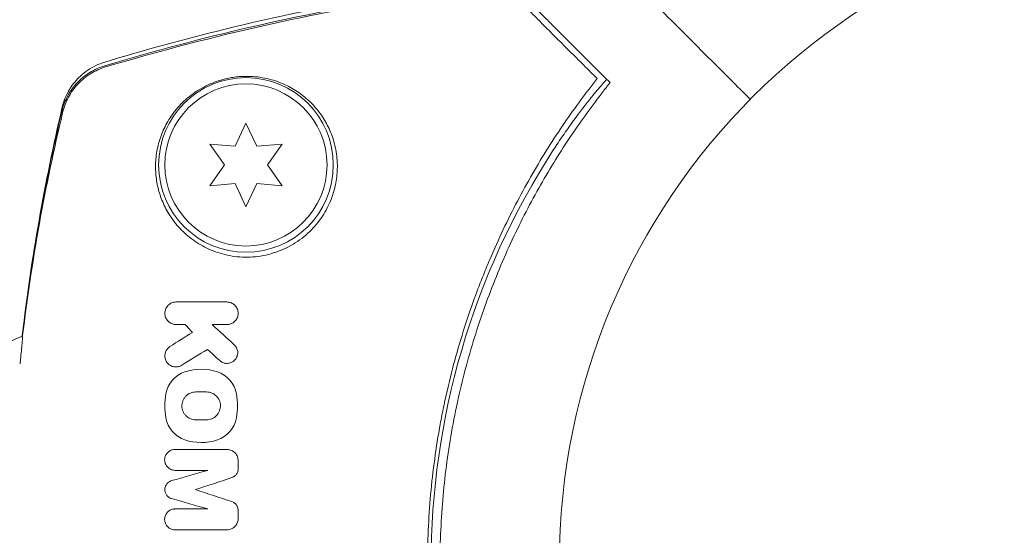
# Model space of a CAD drawing. Units: millimetres. Extents: x -5898 to 6796, y -6818 to 7870.
# Drawn here: x -1934 to -1855, y -1677 to -1635 of the extents above; entities that cross this region are included whole.
import ezdxf

# ---------------------------------------------------------------- set-up
doc = ezdxf.new("R2010")
doc.units = ezdxf.units.MM
doc.header["$LTSCALE"] = 20
doc.linetypes.add('HIDDEN', pattern=[9.525, 6.35, -3.175])
doc.layers.add('2d', color=230, linetype='Continuous')
doc.layers.add('EN-Free_Space_Hatch', color=10, linetype='HIDDEN')

msp = doc.modelspace()

# ---------------------------------------------------------------- hatches: boundary and pattern name
at = {"layer": 'EN-Free_Space_Hatch'}
h = msp.add_hatch(dxfattribs=at)
h.set_pattern_fill('ANSI31', color=256, scale=100)
h.set_pattern_definition([(357.6616, (-3314.3, -2950.63), (12.955, 317.236), [])])
edge = h.paths.add_edge_path()
edge.add_line((-3314.295, -2950.631), (-1958.962, -4421.37))
edge.add_line((-1958.962, -4421.37), (-3195.22, -5560.621))
edge.add_arc((-3872.887, -4825.252), 1000, 222.661562, 312.661562, ccw=False)
edge.add_arc((-3872.887, -4825.252), 1000, 132.661562, 222.661562, ccw=False)
edge.add_line((-4550.553, -4089.882), (-3314.295, -2950.631))
edge = h.paths.add_edge_path()
edge.add_arc((-2365.079, 1623), 500, 0, 360)
edge = h.paths.add_edge_path()
edge.add_line((387.859, 3492.468), (78.185, 4028.84))
edge.add_arc((-1646.042, 3033.358), 1990.965, 30, 72.579843)
edge.add_arc((-714.363, 6002.688), 1121.1, 214.150824, 252.579843, ccw=False)
edge.add_line((-1642.143, 5373.333), (-2260.452, 6373.92))
edge.add_arc((-3111.136, 5848.243), 1000, 31.713811, 211.713811)
edge.add_line((-3961.821, 5322.566), (-3181.558, 4059.894))
edge.add_arc((-1231.051, 5265.201), 2292.868, 211.713811, 259.655883)
edge.add_line((-1642.757, 3009.599), (-1344.192, 2492.468))
edge.add_arc((-478.166, 2992.468), 1000, 210, 390)

# ---------------------------------------------------------------- linework, layer by layer
at = {"layer": '2d', "lineweight": 0}
for p, q in [((-1916.235, -1643.746), (-1917.099, -1645.599)), ((-1915.371, -1645.599), (-1916.235, -1643.746)), ((-1919.136, -1645.421), (-1917.964, -1647.096)), ((-1917.099, -1645.599), (-1919.136, -1645.421)), ((-1913.334, -1645.421), (-1915.371, -1645.599)), ((-1914.507, -1647.096), (-1913.334, -1645.421)), ((-1917.964, -1647.096), (-1919.136, -1648.771)), ((-1913.334, -1648.771), (-1914.507, -1647.096)), ((-1919.136, -1648.771), (-1917.099, -1648.593)), ((-1917.099, -1648.593), (-1916.235, -1650.446)), ((-1916.235, -1650.446), (-1915.371, -1648.593)), ((-1915.371, -1648.593), (-1913.334, -1648.771))]:
    msp.add_line(p, q, dxfattribs=at)
for centre, radius in [((-1838.121, -1679.096), 53), ((-1916.235, -1647.096), 7), ((-1916.235, -1647.096), 6.5)]:
    msp.add_circle(centre, radius, dxfattribs=at)
for centre, radius, start, end in [((-1840.289, -1679.096), 61.11, 147.06374, 212.93626), ((-1926.947, -1679.485), 20, 111.06368, 169.48817), ((-1926.235, -1679.096), 20, 113.24355, 113.32934)]:
    msp.add_arc(centre, radius, start, end, dxfattribs=at)
for points, knots in [([(-1927.545, -1638.846), (-1924.357, -1637.878), (-1921.14, -1636.997), (-1914.021, -1635.257), (-1910.106, -1634.437), (-1902.187, -1633.051), (-1898.179, -1632.487), (-1891.53, -1631.779), (-1888.895, -1631.557), (-1886.256, -1631.392)], [0, 0, 0, 0, 10.003887, 10.003887, 21.994737, 21.994737, 34.127539, 34.127539, 42.06354, 42.06354, 42.06354, 42.06354]), ([(-1875.813, -1641.836), (-1876.734, -1640.915), (-1877.611, -1640.038), (-1880.76, -1636.889), (-1882.544, -1635.105), (-1883.932, -1633.716), (-1884.095, -1633.553), (-1885.048, -1632.6), (-1885.668, -1631.981), (-1886.159, -1631.49), (-1886.247, -1631.402), (-1886.256, -1631.393), (-1886.256, -1631.392), (-1886.256, -1631.392)], [6.729711, 6.729711, 6.729711, 6.729711, 11.883672, 11.883672, 26.347967, 26.347967, 30.149599, 30.149599, 67.492722, 67.492722, 86.455243, 86.455243, 87.454554, 87.454554, 87.454554, 87.454554]), ([(-1901.024, -1633.363), (-1905.496, -1634.02), (-1909.951, -1634.844), (-1918.775, -1636.808), (-1923.149, -1637.948), (-1927.485, -1639.24)], [0.01319017, 0.01319017, 0.01319017, 0.01319017, 0.02674724, 0.02674724, 0.04030431, 0.04030431, 0.04030431, 0.04030431]), ([(-1888.089, -1640.166), (-1888.51, -1639.745), (-1888.918, -1639.337), (-1889.699, -1638.556), (-1890.073, -1638.182), (-1891.142, -1637.113), (-1891.786, -1636.469), (-1892.637, -1635.618), (-1892.901, -1635.354), (-1893.386, -1634.869), (-1893.605, -1634.65), (-1893.991, -1634.264), (-1894.153, -1634.102), (-1894.467, -1633.789), (-1894.613, -1633.642), (-1894.75, -1633.505)], [-0.00089877, -0.00089877, -0.00089877, -0.00089877, 0.00172126, 0.00172126, 0.0043413, 0.0043413, 0.00958136, 0.00958136, 0.0122014, 0.0122014, 0.01482143, 0.01482143, 0.01744147, 0.01744147, 0.0200615, 0.0200615, 0.0200615, 0.0200615]), ([(-1894.271, -1633.277), (-1894.14, -1633.408), (-1893.998, -1633.55), (-1893.769, -1633.779), (-1893.69, -1633.858), (-1893.527, -1634.021), (-1893.445, -1634.103), (-1893.178, -1634.37), (-1892.973, -1634.575), (-1892.511, -1635.037), (-1892.252, -1635.296), (-1891.414, -1636.134), (-1890.772, -1636.777), (-1889.343, -1638.205), (-1888.557, -1638.991), (-1887.703, -1639.845)], [0.00707129, 0.00707129, 0.00707129, 0.00707129, 0.00975721, 0.00975721, 0.01110017, 0.01110017, 0.01244312, 0.01244312, 0.01512904, 0.01512904, 0.01781496, 0.01781496, 0.02318679, 0.02318679, 0.02855862, 0.02855862, 0.02855862, 0.02855862]), ([(-1927.554, -1639.142), (-1923.656, -1637.975), (-1919.725, -1636.932), (-1911.796, -1635.105), (-1907.794, -1634.32), (-1903.778, -1633.67)], [0.00444781, 0.00444781, 0.00444781, 0.00444781, 0.01664825, 0.01664825, 0.02884868, 0.02884868, 0.02884868, 0.02884868]), ([(-1930.982, -1642.536), (-1930.926, -1642.292), (-1930.84, -1642.009), (-1930.598, -1641.428), (-1930.437, -1641.124), (-1930.003, -1640.482), (-1929.706, -1640.145), (-1928.978, -1639.513), (-1928.522, -1639.229), (-1927.877, -1638.957), (-1927.712, -1638.897), (-1927.545, -1638.846)], [0, 0, 0, 0, 1.068363, 1.068363, 2.162181, 2.162181, 3.525925, 3.525925, 5.126282, 5.126282, 5.657195, 5.657195, 5.657195, 5.657195]), ([(-1927.554, -1639.142), (-1927.978, -1639.268), (-1928.375, -1639.448), (-1928.934, -1639.793), (-1929.115, -1639.922), (-1929.454, -1640.2), (-1929.614, -1640.349), (-1930.062, -1640.826), (-1930.322, -1641.189), (-1930.734, -1641.957), (-1930.889, -1642.363), (-1930.991, -1642.793)], [0, 0, 0, 0, 0.001307712, 0.001307712, 0.001961568, 0.001961568, 0.002615424, 0.002615424, 0.003923137, 0.003923137, 0.005230849, 0.005230849, 0.005230849, 0.005230849]), ([(-1927.485, -1639.24), (-1927.909, -1639.366), (-1928.306, -1639.545), (-1928.865, -1639.89), (-1929.046, -1640.018), (-1929.385, -1640.296), (-1929.544, -1640.444), (-1929.992, -1640.92), (-1930.253, -1641.282), (-1930.666, -1642.049), (-1930.822, -1642.455), (-1930.924, -1642.884)], [0, 0, 0, 0, 0.001306501, 0.001306501, 0.001959752, 0.001959752, 0.002613003, 0.002613003, 0.003919504, 0.003919504, 0.005226006, 0.005226006, 0.005226006, 0.005226006]), ([(-1908.909, -1647.096), (-1908.917, -1646.614), (-1908.972, -1646.156), (-1909.157, -1645.283), (-1909.287, -1644.868), (-1909.53, -1644.276), (-1909.62, -1644.083), (-1909.811, -1643.713), (-1909.914, -1643.534), (-1910.242, -1643.015), (-1910.485, -1642.694), (-1911.021, -1642.097), (-1911.313, -1641.821), (-1911.95, -1641.315), (-1912.295, -1641.084), (-1913.035, -1640.68), (-1913.43, -1640.504), (-1914.082, -1640.289), (-1914.309, -1640.225), (-1914.781, -1640.118), (-1915.027, -1640.074), (-1915.548, -1640.011), (-1915.825, -1639.992), (-1916.257, -1639.989), (-1916.405, -1639.992), (-1916.708, -1640.008), (-1916.865, -1640.021), (-1917.181, -1640.059), (-1917.341, -1640.082), (-1917.663, -1640.142), (-1917.827, -1640.178), (-1918.314, -1640.302), (-1918.627, -1640.406), (-1919.229, -1640.649), (-1919.504, -1640.783), (-1920.018, -1641.071), (-1920.257, -1641.225), (-1920.692, -1641.539), (-1920.891, -1641.701), (-1921.263, -1642.035), (-1921.435, -1642.207), (-1921.913, -1642.731), (-1922.179, -1643.091), (-1922.636, -1643.834), (-1922.826, -1644.217), (-1923.059, -1644.811), (-1923.128, -1645.014), (-1923.248, -1645.421), (-1923.298, -1645.626), (-1923.422, -1646.247), (-1923.468, -1646.668), (-1923.477, -1647.096), (-1923.484, -1647.464), (-1923.464, -1647.837), (-1923.361, -1648.592), (-1923.278, -1648.976), (-1923.047, -1649.731), (-1922.899, -1650.105), (-1922.623, -1650.657), (-1922.522, -1650.84), (-1922.3, -1651.201), (-1922.178, -1651.381), (-1921.786, -1651.907), (-1921.489, -1652.241), (-1920.985, -1652.707), (-1920.807, -1652.857), (-1920.43, -1653.144), (-1920.229, -1653.282), (-1919.604, -1653.666), (-1919.155, -1653.885), (-1918.428, -1654.146), (-1918.175, -1654.222), (-1917.659, -1654.347), (-1917.396, -1654.395), (-1916.864, -1654.463), (-1916.593, -1654.483), (-1916.044, -1654.492), (-1915.764, -1654.481), (-1914.917, -1654.397), (-1914.364, -1654.276), (-1913.553, -1653.997), (-1913.284, -1653.887), (-1912.767, -1653.637), (-1912.519, -1653.499), (-1911.804, -1653.043), (-1911.362, -1652.682), (-1910.79, -1652.098), (-1910.613, -1651.895), (-1910.285, -1651.475), (-1910.134, -1651.258), (-1909.728, -1650.603), (-1909.514, -1650.155), (-1909.184, -1649.253), (-1909.072, -1648.81), (-1908.966, -1648.157), (-1908.941, -1647.942), (-1908.911, -1647.515), (-1908.906, -1647.303), (-1908.909, -1647.096)], [0.03058622, 0.03058622, 0.03058622, 0.03058622, 0.03255572, 0.03255572, 0.03452523, 0.03452523, 0.03550998, 0.03550998, 0.03649473, 0.03649473, 0.03846424, 0.03846424, 0.04043374, 0.04043374, 0.04240325, 0.04240325, 0.04437275, 0.04437275, 0.0453575, 0.0453575, 0.04634226, 0.04634226, 0.04732701, 0.04732701, 0.04781939, 0.04781939, 0.04831176, 0.04831176, 0.04880414, 0.04880414, 0.04929651, 0.04929651, 0.05028127, 0.05028127, 0.05126602, 0.05126602, 0.05225077, 0.05225077, 0.05323552, 0.05323552, 0.05422028, 0.05422028, 0.05618978, 0.05618978, 0.05815928, 0.05815928, 0.05914404, 0.05914404, 0.06012879, 0.06012879, 0.06209829, 0.06209829, 0.06209829, 0.06379275, 0.06379275, 0.06548721, 0.06548721, 0.06718167, 0.06718167, 0.0680289, 0.0680289, 0.06887613, 0.06887613, 0.07057059, 0.07057059, 0.07141782, 0.07141782, 0.07226505, 0.07226505, 0.07395951, 0.07395951, 0.07480674, 0.07480674, 0.07565397, 0.07565397, 0.0765012, 0.0765012, 0.07734843, 0.07734843, 0.07904289, 0.07904289, 0.07989011, 0.07989011, 0.08073734, 0.08073734, 0.0824318, 0.0824318, 0.08327903, 0.08327903, 0.08412626, 0.08412626, 0.08582072, 0.08582072, 0.08751518, 0.08751518, 0.08836241, 0.08836241, 0.08920964, 0.08920964, 0.08920964, 0.08920964]), ([(-1888.089, -1718.026), (-1888.96, -1716.92), (-1889.835, -1715.737), (-1891.552, -1713.224), (-1892.395, -1711.893), (-1893.617, -1709.783), (-1894.018, -1709.06), (-1894.802, -1707.575), (-1895.187, -1706.811), (-1896.307, -1704.462), (-1896.999, -1702.848), (-1898.259, -1699.517), (-1898.828, -1697.8), (-1899.58, -1695.14), (-1899.813, -1694.239), (-1900.137, -1692.863), (-1900.24, -1692.4), (-1900.437, -1691.47), (-1900.53, -1691.002), (-1900.969, -1688.667), (-1901.232, -1686.792), (-1901.586, -1683.027), (-1901.677, -1681.137), (-1901.683, -1678.291), (-1901.664, -1677.341), (-1901.581, -1675.437), (-1901.517, -1674.481), (-1901.259, -1671.62), (-1901.001, -1669.741), (-1900.577, -1667.428), (-1900.486, -1666.966), (-1900.296, -1666.048), (-1900.196, -1665.59), (-1899.881, -1664.224), (-1899.652, -1663.324), (-1898.909, -1660.651), (-1898.34, -1658.906), (-1897.54, -1656.77), (-1897.375, -1656.345), (-1897.04, -1655.507), (-1896.869, -1655.093), (-1896.348, -1653.865), (-1895.988, -1653.065), (-1894.875, -1650.719), (-1894.087, -1649.226), (-1892.853, -1647.088), (-1892.433, -1646.391), (-1891.578, -1645.033), (-1891.142, -1644.368), (-1889.832, -1642.45), (-1888.953, -1641.262), (-1888.089, -1640.166)], [0.06748992, 0.06748992, 0.06748992, 0.06748992, 0.07316895, 0.07316895, 0.07884797, 0.07884797, 0.08168748, 0.08168748, 0.08452699, 0.08452699, 0.09020602, 0.09020602, 0.09588504, 0.09588504, 0.09872455, 0.09872455, 0.10014431, 0.10014431, 0.10156406, 0.10156406, 0.10724309, 0.10724309, 0.11292211, 0.11292211, 0.11576162, 0.11576162, 0.11860113, 0.11860113, 0.12428016, 0.12428016, 0.12569991, 0.12569991, 0.12711967, 0.12711967, 0.12995918, 0.12995918, 0.1356382, 0.1356382, 0.13705796, 0.13705796, 0.13847771, 0.13847771, 0.14131723, 0.14131723, 0.14699625, 0.14699625, 0.14983576, 0.14983576, 0.15267527, 0.15267527, 0.1583543, 0.1583543, 0.1583543, 0.1583543]), ([(-1891.578, -1645.87), (-1891.34, -1645.503), (-1891.09, -1645.127), (-1890.577, -1644.377), (-1890.314, -1644.003), (-1889.8, -1643.293), (-1889.549, -1642.955), (-1889.078, -1642.336), (-1888.857, -1642.054), (-1888.464, -1641.562), (-1888.278, -1641.334), (-1887.945, -1640.937), (-1887.799, -1640.767), (-1887.56, -1640.496), (-1887.467, -1640.396), (-1887.342, -1640.268), (-1887.309, -1640.241), (-1887.303, -1640.246), (-1887.303, -1640.246), (-1887.302, -1640.246), (-1887.302, -1640.246)], [32.119016, 32.119016, 32.119016, 32.119016, 33.428531, 33.428531, 34.764196, 34.764196, 36.09986, 36.09986, 37.435524, 37.435524, 38.757077, 38.757077, 40.07863, 40.07863, 41.400183, 41.400183, 42.721735, 42.721735, 42.721735, 42.733297, 42.733297, 42.733297, 42.733297]), ([(-1887.607, -1641.2), (-1888.472, -1642.313), (-1889.332, -1643.496), (-1891.011, -1645.998), (-1891.831, -1647.317), (-1893.016, -1649.403), (-1893.403, -1650.117), (-1894.161, -1651.582), (-1894.532, -1652.336), (-1895.605, -1654.635), (-1896.265, -1656.213), (-1897.466, -1659.463), (-1898.006, -1661.135), (-1898.718, -1663.722), (-1898.939, -1664.598), (-1899.347, -1666.378), (-1899.532, -1667.282), (-1900.025, -1669.992), (-1900.27, -1671.804), (-1900.597, -1675.441), (-1900.679, -1677.265), (-1900.679, -1679.096), (-1900.679, -1680.916), (-1900.598, -1682.742), (-1900.268, -1686.406), (-1900.022, -1688.213), (-1899.537, -1690.883), (-1899.356, -1691.766), (-1898.957, -1693.519), (-1898.74, -1694.386), (-1898.035, -1696.96), (-1897.497, -1698.64), (-1896.588, -1701.108), (-1896.267, -1701.926), (-1895.602, -1703.52), (-1895.258, -1704.299), (-1894.193, -1706.585), (-1893.438, -1708.041), (-1891.858, -1710.83), (-1891.032, -1712.161), (-1889.328, -1714.701), (-1888.464, -1715.889), (-1887.607, -1716.992)], [0.05966815, 0.05966815, 0.05966815, 0.05966815, 0.0651412, 0.0651412, 0.07061424, 0.07061424, 0.07335077, 0.07335077, 0.07608729, 0.07608729, 0.08156034, 0.08156034, 0.08703339, 0.08703339, 0.08976991, 0.08976991, 0.09250644, 0.09250644, 0.09797948, 0.09797948, 0.10345253, 0.10345253, 0.10345253, 0.10889446, 0.10889446, 0.11433638, 0.11433638, 0.11705734, 0.11705734, 0.1197783, 0.1197783, 0.12522023, 0.12522023, 0.12794119, 0.12794119, 0.13066215, 0.13066215, 0.13610407, 0.13610407, 0.14154599, 0.14154599, 0.14698792, 0.14698792, 0.14698792, 0.14698792]), ([(-1934.162, -1660.767), (-1933.801, -1657.675), (-1933.35, -1654.599), (-1932.285, -1648.514), (-1931.669, -1645.497), (-1930.982, -1642.536)], [0, 0, 0, 0, 9.392858, 9.392858, 18.817319, 18.817319, 18.817319, 18.817319]), ([(-1921.829, -1659.894), (-1921.932, -1659.894), (-1922.036, -1659.875), (-1922.13, -1659.842), (-1922.223, -1659.809), (-1922.311, -1659.76), (-1922.386, -1659.701), (-1922.469, -1659.636), (-1922.539, -1659.557), (-1922.594, -1659.47), (-1922.653, -1659.376), (-1922.695, -1659.269), (-1922.716, -1659.159), (-1922.738, -1659.046), (-1922.738, -1658.925), (-1922.714, -1658.808), (-1922.692, -1658.698), (-1922.647, -1658.588), (-1922.581, -1658.489), (-1922.524, -1658.403), (-1922.449, -1658.324), (-1922.363, -1658.261), (-1922.288, -1658.206), (-1922.203, -1658.162), (-1922.114, -1658.132), (-1922.022, -1658.101), (-1921.923, -1658.086), (-1921.829, -1658.086)], [0, 0, 0, 0, 0.106235, 0.106235, 0.106235, 0.21189, 0.21189, 0.21189, 0.327263, 0.327263, 0.327263, 0.452902, 0.452902, 0.452902, 0.582052, 0.582052, 0.582052, 0.703948, 0.703948, 0.703948, 0.810392, 0.810392, 0.810392, 0.902898, 0.902898, 0.902898, 1, 1, 1, 1]), ([(-1917.76, -1658.086), (-1917.657, -1658.086), (-1917.554, -1658.104), (-1917.461, -1658.137), (-1917.368, -1658.169), (-1917.282, -1658.217), (-1917.206, -1658.275), (-1917.124, -1658.339), (-1917.053, -1658.418), (-1916.997, -1658.505), (-1916.937, -1658.599), (-1916.894, -1658.706), (-1916.873, -1658.817), (-1916.851, -1658.93), (-1916.85, -1659.05), (-1916.874, -1659.167), (-1916.895, -1659.275), (-1916.938, -1659.384), (-1917.001, -1659.481), (-1917.056, -1659.566), (-1917.129, -1659.645), (-1917.212, -1659.708), (-1917.286, -1659.765), (-1917.372, -1659.811), (-1917.461, -1659.843), (-1917.546, -1659.873), (-1917.637, -1659.89), (-1917.726, -1659.893), (-1917.737, -1659.893), (-1917.749, -1659.894), (-1917.76, -1659.894)], [0, 0, 0, 0, 0.105833, 0.105833, 0.105833, 0.211033, 0.211033, 0.211033, 0.326781, 0.326781, 0.326781, 0.453001, 0.453001, 0.453001, 0.580977, 0.580977, 0.580977, 0.69974, 0.69974, 0.69974, 0.804252, 0.804252, 0.804252, 0.898141, 0.898141, 0.898141, 0.988552, 0.988552, 0.988552, 1, 1, 1, 1]), ([(-1934.332, -1663.035), (-1934.314, -1662.856), (-1934.298, -1662.685), (-1934.233, -1662.014), (-1934.197, -1661.614), (-1934.159, -1661.172), (-1934.149, -1661.052), (-1934.136, -1660.865), (-1934.133, -1660.798), (-1934.133, -1660.76)], [0.047809739, 0.047809739, 0.047809739, 0.047809739, 0.048889105, 0.048889105, 0.052307195, 0.052307195, 0.05401624, 0.05401624, 0.055725285, 0.055725285, 0.055725285, 0.055725285]), ([(-1934.156, -1660.731), (-1934.157, -1660.732), (-1934.163, -1660.763), (-1934.167, -1660.827), (-1934.167, -1660.831), (-1934.168, -1660.834)], [0.003136917, 0.003136917, 0.003136917, 0.003136917, 0.004933865, 0.004933865, 0.005030114, 0.005030114, 0.005030114, 0.005030114]), ([(-1921.381, -1663.16), (-1921.462, -1663.21), (-1921.551, -1663.247), (-1921.642, -1663.268), (-1921.732, -1663.29), (-1921.827, -1663.297), (-1921.918, -1663.289), (-1922.012, -1663.282), (-1922.105, -1663.259), (-1922.19, -1663.223), (-1922.281, -1663.185), (-1922.366, -1663.131), (-1922.438, -1663.066), (-1922.515, -1662.997), (-1922.58, -1662.914), (-1922.629, -1662.823), (-1922.679, -1662.728), (-1922.713, -1662.623), (-1922.726, -1662.515), (-1922.739, -1662.408), (-1922.732, -1662.296), (-1922.705, -1662.189), (-1922.68, -1662.088), (-1922.635, -1661.988), (-1922.574, -1661.901), (-1922.518, -1661.82), (-1922.446, -1661.747), (-1922.366, -1661.689), (-1922.351, -1661.679), (-1922.337, -1661.669), (-1922.322, -1661.659)], [0, 0, 0, 0, 0.098226, 0.098226, 0.098226, 0.196212, 0.196212, 0.196212, 0.297786, 0.297786, 0.297786, 0.406761, 0.406761, 0.406761, 0.52321, 0.52321, 0.52321, 0.644415, 0.644415, 0.644415, 0.764882, 0.764882, 0.764882, 0.878403, 0.878403, 0.878403, 0.981988, 0.981988, 0.981988, 1, 1, 1, 1]), ([(-1917.174, -1661.515), (-1917.097, -1661.585), (-1917.032, -1661.671), (-1916.985, -1661.764), (-1916.939, -1661.857), (-1916.908, -1661.961), (-1916.898, -1662.066), (-1916.888, -1662.17), (-1916.897, -1662.278), (-1916.926, -1662.381), (-1916.953, -1662.477), (-1916.998, -1662.571), (-1917.058, -1662.654), (-1917.113, -1662.73), (-1917.182, -1662.798), (-1917.26, -1662.853), (-1917.334, -1662.905), (-1917.417, -1662.945), (-1917.503, -1662.972), (-1917.589, -1662.998), (-1917.679, -1663.01), (-1917.767, -1663.009), (-1917.858, -1663.008), (-1917.949, -1662.991), (-1918.033, -1662.963), (-1918.123, -1662.932), (-1918.207, -1662.886), (-1918.281, -1662.829), (-1918.3, -1662.814), (-1918.318, -1662.799), (-1918.336, -1662.782)], [0, 0, 0, 0, 0.121175, 0.121175, 0.121175, 0.242458, 0.242458, 0.242458, 0.361397, 0.361397, 0.361397, 0.472058, 0.472058, 0.472058, 0.573829, 0.573829, 0.573829, 0.670414, 0.670414, 0.670414, 0.76665, 0.76665, 0.76665, 0.866587, 0.866587, 0.866587, 0.972858, 0.972858, 0.972858, 1, 1, 1, 1]), ([(-1920.255, -1667.533), (-1920.4, -1667.533), (-1920.546, -1667.504), (-1920.813, -1667.394), (-1920.934, -1667.314), (-1921.088, -1667.163), (-1921.134, -1667.108), (-1921.215, -1666.99), (-1921.25, -1666.928), (-1921.308, -1666.794), (-1921.33, -1666.725), (-1921.361, -1666.585), (-1921.369, -1666.515), (-1921.374, -1666.292), (-1921.349, -1666.149), (-1921.267, -1665.941), (-1921.234, -1665.876), (-1921.153, -1665.75), (-1921.106, -1665.691), (-1920.95, -1665.531), (-1920.823, -1665.445), (-1920.551, -1665.331), (-1920.403, -1665.301), (-1920.255, -1665.301)], [0, 0, 0, 0, 0.125, 0.125, 0.25, 0.25, 0.3125, 0.3125, 0.375, 0.375, 0.4375, 0.4375, 0.5, 0.5, 0.625, 0.625, 0.6875, 0.6875, 0.75, 0.75, 0.875, 0.875, 1, 1, 1, 1]), ([(-1919.393, -1665.301), (-1919.248, -1665.301), (-1919.102, -1665.33), (-1918.837, -1665.439), (-1918.716, -1665.518), (-1918.562, -1665.668), (-1918.516, -1665.723), (-1918.435, -1665.84), (-1918.401, -1665.901), (-1918.342, -1666.035), (-1918.319, -1666.104), (-1918.288, -1666.244), (-1918.279, -1666.314), (-1918.274, -1666.538), (-1918.298, -1666.681), (-1918.38, -1666.891), (-1918.413, -1666.957), (-1918.494, -1667.083), (-1918.541, -1667.142), (-1918.697, -1667.302), (-1918.824, -1667.388), (-1919.097, -1667.503), (-1919.245, -1667.533), (-1919.393, -1667.533)], [0, 0, 0, 0, 0.125, 0.125, 0.25, 0.25, 0.3125, 0.3125, 0.375, 0.375, 0.4375, 0.4375, 0.5, 0.5, 0.625, 0.625, 0.6875, 0.6875, 0.75, 0.75, 0.875, 0.875, 1, 1, 1, 1]), ([(-1921.909, -1671.586), (-1922.006, -1671.586), (-1922.103, -1671.569), (-1922.194, -1671.536), (-1922.285, -1671.504), (-1922.37, -1671.455), (-1922.445, -1671.393), (-1922.519, -1671.332), (-1922.584, -1671.256), (-1922.634, -1671.172), (-1922.683, -1671.088), (-1922.718, -1670.995), (-1922.736, -1670.899), (-1922.754, -1670.805), (-1922.755, -1670.706), (-1922.74, -1670.61), (-1922.725, -1670.518), (-1922.694, -1670.426), (-1922.649, -1670.343), (-1922.605, -1670.262), (-1922.547, -1670.187), (-1922.479, -1670.125), (-1922.412, -1670.063), (-1922.334, -1670.012), (-1922.251, -1669.975), (-1922.167, -1669.938), (-1922.076, -1669.914), (-1921.986, -1669.906), (-1921.96, -1669.903), (-1921.934, -1669.902), (-1921.909, -1669.902)], [0, 0, 0, 0, 0.111227, 0.111227, 0.111227, 0.222386, 0.222386, 0.222386, 0.334473, 0.334473, 0.334473, 0.445844, 0.445844, 0.445844, 0.554789, 0.554789, 0.554789, 0.660662, 0.660662, 0.660662, 0.764147, 0.764147, 0.764147, 0.866921, 0.866921, 0.866921, 0.970965, 0.970965, 0.970965, 1, 1, 1, 1]), ([(-1917.781, -1669.902), (-1917.675, -1669.902), (-1917.568, -1669.921), (-1917.469, -1669.957), (-1917.37, -1669.992), (-1917.275, -1670.046), (-1917.194, -1670.112), (-1917.112, -1670.18), (-1917.04, -1670.263), (-1916.986, -1670.355), (-1916.932, -1670.446), (-1916.892, -1670.549), (-1916.872, -1670.654), (-1916.861, -1670.711), (-1916.856, -1670.769), (-1916.856, -1670.828)], [0, 0, 0, 0, 0.219782, 0.219782, 0.219782, 0.439408, 0.439408, 0.439408, 0.661184, 0.661184, 0.661184, 0.881797, 0.881797, 0.881797, 1, 1, 1, 1]), ([(-1916.856, -1671.459), (-1916.856, -1671.541), (-1916.87, -1671.624), (-1916.897, -1671.703), (-1916.923, -1671.781), (-1916.964, -1671.855), (-1917.014, -1671.921), (-1917.065, -1671.985), (-1917.127, -1672.043), (-1917.195, -1672.087), (-1917.25, -1672.123), (-1917.31, -1672.152), (-1917.372, -1672.173)], [0, 0, 0, 0, 0.263891, 0.263891, 0.263891, 0.527918, 0.527918, 0.527918, 0.790277, 0.790277, 0.790277, 1, 1, 1, 1]), ([(-1922.188, -1673.857), (-1922.271, -1673.834), (-1922.35, -1673.795), (-1922.42, -1673.745), (-1922.49, -1673.695), (-1922.553, -1673.631), (-1922.602, -1673.56), (-1922.651, -1673.489), (-1922.688, -1673.408), (-1922.71, -1673.325), (-1922.731, -1673.242), (-1922.739, -1673.155), (-1922.732, -1673.07), (-1922.724, -1672.986), (-1922.703, -1672.903), (-1922.669, -1672.826), (-1922.635, -1672.751), (-1922.588, -1672.681), (-1922.532, -1672.621), (-1922.476, -1672.561), (-1922.409, -1672.509), (-1922.337, -1672.471), (-1922.29, -1672.445), (-1922.239, -1672.425), (-1922.188, -1672.411)], [0, 0, 0, 0, 0.135245, 0.135245, 0.135245, 0.270542, 0.270542, 0.270542, 0.404894, 0.404894, 0.404894, 0.536527, 0.536527, 0.536527, 0.665059, 0.665059, 0.665059, 0.791417, 0.791417, 0.791417, 0.917411, 0.917411, 0.917411, 1, 1, 1, 1]), ([(-1917.372, -1674.095), (-1917.291, -1674.121), (-1917.214, -1674.163), (-1917.146, -1674.215), (-1917.078, -1674.268), (-1917.019, -1674.333), (-1916.973, -1674.406), (-1916.927, -1674.478), (-1916.893, -1674.56), (-1916.874, -1674.644), (-1916.862, -1674.698), (-1916.856, -1674.753), (-1916.856, -1674.809)], [0, 0, 0, 0, 0.275889, 0.275889, 0.275889, 0.551923, 0.551923, 0.551923, 0.825522, 0.825522, 0.825522, 1, 1, 1, 1]), ([(-1921.909, -1676.365), (-1922.005, -1676.365), (-1922.102, -1676.349), (-1922.193, -1676.316), (-1922.283, -1676.284), (-1922.37, -1676.235), (-1922.444, -1676.173), (-1922.518, -1676.112), (-1922.583, -1676.037), (-1922.633, -1675.953), (-1922.681, -1675.871), (-1922.717, -1675.779), (-1922.735, -1675.685), (-1922.753, -1675.593), (-1922.755, -1675.496), (-1922.742, -1675.402), (-1922.728, -1675.31), (-1922.699, -1675.219), (-1922.657, -1675.137), (-1922.614, -1675.055), (-1922.557, -1674.979), (-1922.491, -1674.915), (-1922.424, -1674.852), (-1922.346, -1674.798), (-1922.263, -1674.76), (-1922.178, -1674.72), (-1922.086, -1674.695), (-1921.994, -1674.686), (-1921.965, -1674.683), (-1921.937, -1674.682), (-1921.909, -1674.682)], [0, 0, 0, 0, 0.110836, 0.110836, 0.110836, 0.221688, 0.221688, 0.221688, 0.332193, 0.332193, 0.332193, 0.441021, 0.441021, 0.441021, 0.547645, 0.547645, 0.547645, 0.652454, 0.652454, 0.652454, 0.756542, 0.756542, 0.756542, 0.861282, 0.861282, 0.861282, 0.967838, 0.967838, 0.967838, 1, 1, 1, 1]), ([(-1916.856, -1675.44), (-1916.856, -1675.542), (-1916.873, -1675.645), (-1916.906, -1675.741), (-1916.939, -1675.837), (-1916.989, -1675.929), (-1917.051, -1676.009), (-1917.114, -1676.089), (-1917.19, -1676.159), (-1917.275, -1676.215), (-1917.361, -1676.271), (-1917.457, -1676.313), (-1917.555, -1676.337), (-1917.629, -1676.356), (-1917.706, -1676.365), (-1917.781, -1676.365)], [0, 0, 0, 0, 0.20962, 0.20962, 0.20962, 0.419225, 0.419225, 0.419225, 0.629221, 0.629221, 0.629221, 0.842098, 0.842098, 0.842098, 1, 1, 1, 1])]:
    msp.add_open_spline(points, degree=3, knots=knots, dxfattribs=at)
for points in [[(-1913.89, -1635.598), (-1913.89, -1635.598), (-1913.89, -1635.598), (-1913.89, -1635.598)], [(-1927.545, -1638.846), (-1927.545, -1638.846), (-1927.545, -1638.846), (-1927.545, -1638.846)], [(-1887.703, -1639.845), (-1887.49, -1640.058), (-1887.273, -1640.275), (-1887.052, -1640.496)], [(-1887.607, -1641.2), (-1887.422, -1640.962), (-1887.237, -1640.727), (-1887.052, -1640.496)], [(-1888.08, -1641.816), (-1888.08, -1641.816), (-1888.08, -1641.816), (-1888.08, -1641.816)], [(-1930.991, -1642.793), (-1932.393, -1648.712), (-1933.446, -1654.691), (-1934.156, -1660.731)], [(-1934.133, -1660.76), (-1933.412, -1654.772), (-1932.341, -1648.814), (-1930.924, -1642.884)], [(-1930.982, -1642.536), (-1930.982, -1642.536), (-1930.982, -1642.536), (-1930.982, -1642.536)], [(-1921.829, -1658.086), (-1920.481, -1658.086), (-1919.125, -1658.086), (-1917.76, -1658.086)], [(-1921.095, -1659.894), (-1921.34, -1659.894), (-1921.584, -1659.894), (-1921.829, -1659.894)], [(-1920.53, -1660.52), (-1920.719, -1660.31), (-1920.907, -1660.101), (-1921.095, -1659.894)], [(-1917.76, -1659.894), (-1918.156, -1659.894), (-1918.551, -1659.894), (-1918.946, -1659.894)], [(-1918.946, -1659.894), (-1918.361, -1660.428), (-1917.771, -1660.969), (-1917.174, -1661.515)], [(-1922.322, -1661.659), (-1921.724, -1661.279), (-1921.127, -1660.899), (-1920.53, -1660.52)], [(-1919.315, -1661.883), (-1920.004, -1662.309), (-1920.693, -1662.735), (-1921.381, -1663.16)], [(-1918.336, -1662.782), (-1918.664, -1662.481), (-1918.99, -1662.182), (-1919.315, -1661.883)], [(-1921.128, -1663.687), (-1920.264, -1663.407), (-1919.352, -1663.417), (-1918.52, -1663.687)], [(-1922.648, -1665.445), (-1922.513, -1664.649), (-1921.91, -1663.94), (-1921.128, -1663.687)], [(-1918.52, -1663.687), (-1917.731, -1663.942), (-1917.14, -1664.621), (-1917, -1665.445)], [(-1922.648, -1667.388), (-1922.758, -1666.742), (-1922.758, -1666.094), (-1922.648, -1665.445)], [(-1920.255, -1665.301), (-1919.969, -1665.301), (-1919.681, -1665.301), (-1919.393, -1665.301)], [(-1917, -1665.445), (-1916.892, -1666.085), (-1916.889, -1666.732), (-1917, -1667.388)], [(-1921.128, -1669.147), (-1921.912, -1668.893), (-1922.51, -1668.204), (-1922.648, -1667.388)], [(-1917, -1667.388), (-1917.136, -1668.193), (-1917.744, -1668.896), (-1918.52, -1669.147)], [(-1919.393, -1667.533), (-1919.681, -1667.533), (-1919.969, -1667.533), (-1920.255, -1667.533)], [(-1918.52, -1669.147), (-1919.377, -1669.424), (-1920.288, -1669.419), (-1921.128, -1669.147)], [(-1921.909, -1669.902), (-1920.535, -1669.902), (-1919.159, -1669.902), (-1917.781, -1669.902)], [(-1916.856, -1670.828), (-1916.856, -1671.039), (-1916.856, -1671.249), (-1916.856, -1671.459)], [(-1922.188, -1672.411), (-1921.225, -1672.137), (-1920.258, -1671.862), (-1919.286, -1671.586)], [(-1919.286, -1671.586), (-1920.161, -1671.586), (-1921.035, -1671.586), (-1921.909, -1671.586)], [(-1917.372, -1672.173), (-1918.349, -1672.495), (-1919.321, -1672.815), (-1920.286, -1673.134)], [(-1920.286, -1673.134), (-1919.321, -1673.452), (-1918.35, -1673.772), (-1917.372, -1674.095)], [(-1919.286, -1674.682), (-1920.259, -1674.405), (-1921.226, -1674.13), (-1922.188, -1673.857)], [(-1921.909, -1674.682), (-1921.035, -1674.682), (-1920.161, -1674.682), (-1919.286, -1674.682)], [(-1916.856, -1674.809), (-1916.856, -1675.019), (-1916.856, -1675.23), (-1916.856, -1675.44)], [(-1917.781, -1676.365), (-1919.159, -1676.365), (-1920.535, -1676.365), (-1921.909, -1676.365)]]:
    msp.add_open_spline(points, degree=3, dxfattribs=at)

doc.saveas('drawing.dxf')
